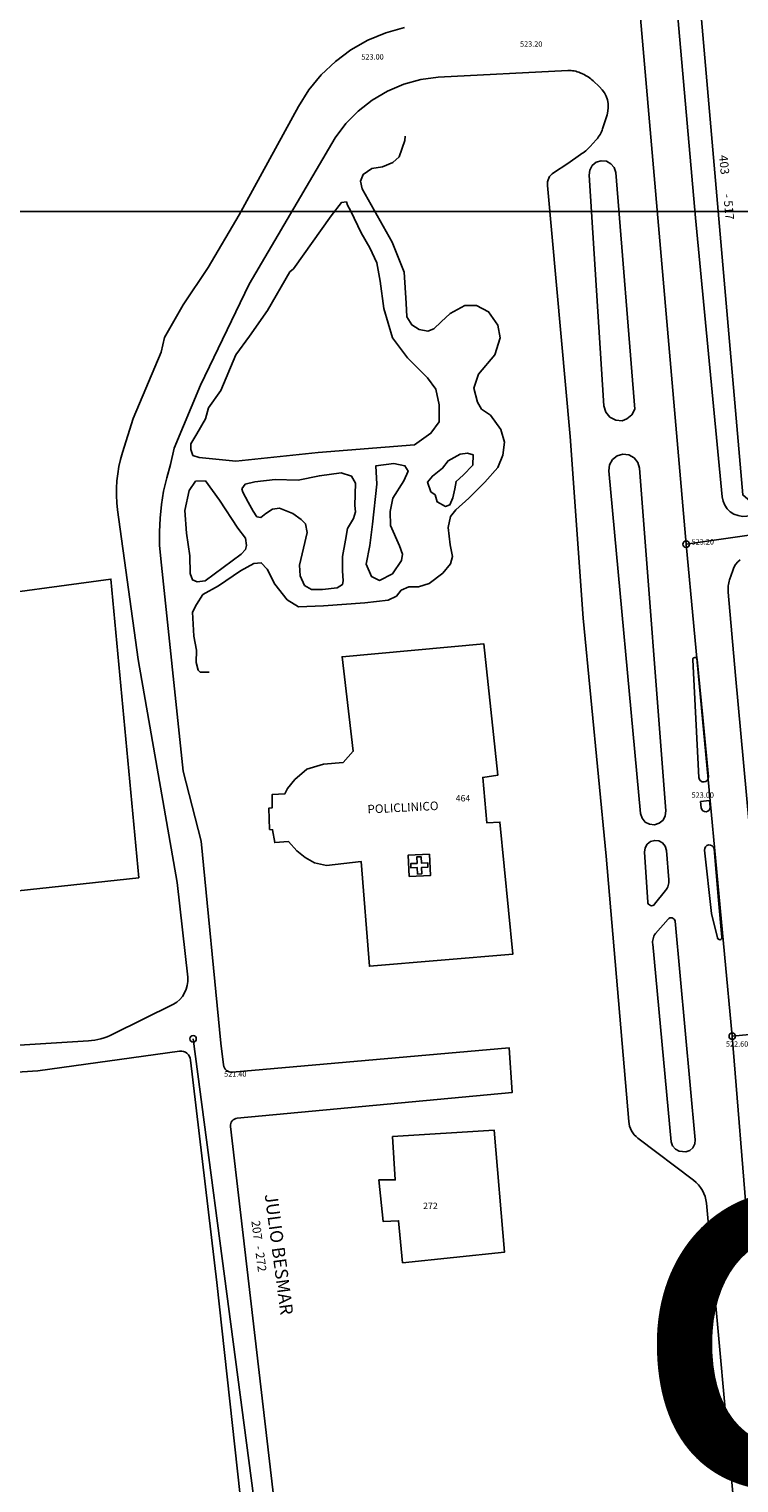
# Model space of a CAD drawing. Extents: x 342700 to 350155, y 6294400 to 6302418.
# Drawn here: x 343764 to 343930, y 6298304 to 6298642 of the extents above; entities that cross this region are included whole.
import ezdxf

# ---------------------------------------------------------------- set-up
doc = ezdxf.new("R2010")
doc.units = 0
doc.header["$MEASUREMENT"] = 0
doc.layers.get('0').update_dxf_attribs({"linetype": 'CONTINUOUS'})
for name, color, linetype in [('1010', 7, 'CONTINUOUS'), ('1400', 7, 'CONTINUOUS'), ('1500', 7, 'CONTINUOUS'), ('2000', 7, 'CONTINUOUS'), ('2510', 7, 'CONTINUOUS'), ('LIMITE_PREDIAL', 7, 'CONTINUOUS'), ('STGO-NU', 4, 'CONTINUOUS')]:
    doc.layers.add(name, color=color, linetype=linetype)

msp = doc.modelspace()

# ---------------------------------------------------------------- linework, layer by layer
at = {"color": 10}
for points in [[(343905.53, 6298660.35), (343917.5, 6298522.44)], [(343917.5, 6298522.44), (344000.84, 6298534.33), (344023.49, 6298536.91)], [(343917.5, 6298522.44), (343928.24, 6298407.8)], [(343928.24, 6298407.8), (344032.74, 6298417.85)], [(343802.52, 6298407.22), (343822.28, 6298257.79)], [(343928.24, 6298407.8), (343939.16, 6298272.65)]]:
    msp.add_lwpolyline(points, dxfattribs=at)
at = {"color": 1}
for points in [[(343852.91, 6298445.02), (343852.66, 6298449.98), (343857.62, 6298450.23), (343857.87, 6298445.27), (343852.91, 6298445.02)], [(343854.74, 6298448.09), (343854.67, 6298449.58), (343855.66, 6298449.63), (343855.74, 6298448.15), (343857.22, 6298448.22), (343857.28, 6298447.23), (343855.79, 6298447.15), (343855.86, 6298445.66), (343854.87, 6298445.61), (343854.79, 6298447.1), (343853.31, 6298447.03), (343853.26, 6298448.02), (343854.74, 6298448.09)]]:
    msp.add_lwpolyline(points, dxfattribs=at)
at = {"layer": '1400', "color": 2}
for points in [[(344005.36, 6298626.36), (344013.26, 6298546.16), (344011.16, 6298543.26), (343985.26, 6298539.26), (343934.16, 6298530.96), (343930.66, 6298533.96), (343920.46, 6298651.96), (343923.06, 6298655.36), (343999.26, 6298665.86), (344002.76, 6298662.76), (344003.36, 6298654.06), (344005.36, 6298626.36)], [(343697.54, 6298434.52), (343691.04, 6298504.72), (343725.74, 6298506.82), (343725.04, 6298514.12), (343748.34, 6298516.12), (343748.84, 6298509.62), (343783.34, 6298514.32), (343789.84, 6298444.72), (343753.74, 6298440.82), (343754.54, 6298430.62), (343735.64, 6298428.62), (343734.44, 6298438.22), (343697.54, 6298434.52)], [(343873.54, 6298468.62), (343870.34, 6298499.22), (343837.24, 6298496.22), (343839.84, 6298474.22), (343837.54, 6298471.62), (343832.94, 6298471.22), (343829.04, 6298470.02), (343826.24, 6298467.62), (343824.54, 6298465.52), (343823.94, 6298464.32), (343820.94, 6298464.12), (343820.94, 6298461.02), (343820.14, 6298460.92), (343820.34, 6298456.02), (343821.04, 6298455.92), (343821.54, 6298452.92), (343824.74, 6298453.22), (343826.74, 6298451.02), (343828.64, 6298449.42), (343830.84, 6298448.22), (343833.64, 6298447.62), (343841.74, 6298448.52), (343843.64, 6298424.12), (343877.04, 6298426.92), (343874.04, 6298457.72), (343871.04, 6298457.52), (343870.04, 6298468.12), (343873.54, 6298468.62)], [(343849.64, 6298374.32), (343845.84, 6298374.32), (343846.84, 6298364.62), (343850.44, 6298364.82), (343851.34, 6298355.02), (343875.14, 6298357.52), (343872.74, 6298385.92), (343849.04, 6298384.42), (343849.64, 6298374.32)]]:
    msp.add_lwpolyline(points, dxfattribs=at)
at = {"layer": '1500'}
for centre in [(343917.49, 6298522.44), (343928.23, 6298407.8), (343802.51, 6298407.22)]:
    msp.add_circle(centre, 0.759, dxfattribs=at)
at = {"layer": '2000', "color": 1}
for points in [[(343914.88, 6298652.4), (343919.68, 6298598.47), (343925.88, 6298533.5), (343926.07, 6298532.5), (343926.46, 6298531.56), (343927.03, 6298530.72), (343927.76, 6298530.01), (343928.62, 6298529.47), (343929.57, 6298529.11), (343930.58, 6298528.95), (343931.59, 6298528.99), (343970.76, 6298534.46), (344011.67, 6298541.61), (344012.91, 6298541.92), (344014.06, 6298542.46), (344015.09, 6298543.21), (344015.94, 6298544.16), (344016.6, 6298545.25), (344017.03, 6298546.45), (344017.22, 6298547.71), (344017.16, 6298548.98), (344016.39, 6298554.14), (344012.84, 6298591.75)], [(343851.84, 6298642.86), (343847.47, 6298641.64), (343843.28, 6298639.9), (343839.33, 6298637.66), (343835.69, 6298634.95), (343832.41, 6298631.81), (343829.53, 6298628.3), (343827.11, 6298624.46), (343813.24, 6298599.2), (343806.03, 6298586.97), (343800.19, 6298578.25), (343795.87, 6298570.62), (343795.06, 6298567.22), (343788.51, 6298551.74), (343786.06, 6298543.82), (343785.6, 6298542.19), (343785.23, 6298540.54), (343784.95, 6298538.87), (343784.76, 6298537.19), (343784.66, 6298535.51), (343784.65, 6298533.81), (343784.73, 6298532.13), (343784.9, 6298530.44), (343789.69, 6298495.63), (343798.81, 6298443.61), (343801.25, 6298421.54), (343801.27, 6298420.6), (343801.16, 6298419.66), (343800.92, 6298418.75), (343800.54, 6298417.89), (343800.04, 6298417.09), (343799.42, 6298416.38), (343798.71, 6298415.77), (343797.92, 6298415.26), (343783.83, 6298408.28), (343783.15, 6298407.97), (343782.46, 6298407.68), (343781.75, 6298407.44), (343781.04, 6298407.23), (343780.31, 6298407.05), (343779.57, 6298406.91), (343778.83, 6298406.81), (343778.09, 6298406.74), (343681.09, 6298400.65)], [(343812.8, 6298388.7), (343876.92, 6298394.72), (343876.2, 6298405.12), (343811.67, 6298399.42), (343811.29, 6298399.42), (343810.93, 6298399.5), (343810.58, 6298399.64), (343810.27, 6298399.85), (343810.01, 6298400.11), (343809.8, 6298400.42), (343809.65, 6298400.76), (343809.57, 6298401.12), (343808.99, 6298406.16), (343804.4, 6298453.23), (343800.23, 6298469.6), (343794.97, 6298519.03), (343794.72, 6298522.2), (343794.66, 6298525.38), (343794.8, 6298528.55), (343795.13, 6298531.71), (343795.65, 6298534.85), (343796.37, 6298537.95), (343797.27, 6298541), (343798.08, 6298544.81), (343804.24, 6298559.53), (343815.59, 6298583.02), (343835.65, 6298617.18), (343838.14, 6298620.47), (343841.03, 6298623.4), (343844.28, 6298625.93), (343847.83, 6298628.02), (343851.62, 6298629.62), (343855.59, 6298630.71), (343859.67, 6298631.27), (343889.91, 6298632.82), (343890.28, 6298632.83), (343890.65, 6298632.82), (343891.01, 6298632.79), (343891.38, 6298632.74), (343891.73, 6298632.66), (343892.09, 6298632.56), (343892.44, 6298632.44), (343892.77, 6298632.3), (343893.33, 6298632.05), (343893.66, 6298631.89), (343893.99, 6298631.71), (343894.31, 6298631.53), (343894.62, 6298631.33), (343894.93, 6298631.11), (343895.23, 6298630.89), (343895.52, 6298630.65), (343895.79, 6298630.41), (343897.31, 6298629.01), (343897.92, 6298628.36), (343898.44, 6298627.63), (343898.84, 6298626.84), (343899.13, 6298625.99), (343899.29, 6298625.12), (343899.33, 6298624.22), (343899.25, 6298623.34), (343899.04, 6298622.47), (343898, 6298619.25), (343897.88, 6298618.9), (343897.74, 6298618.56), (343897.58, 6298618.23), (343897.41, 6298617.9), (343897.21, 6298617.59), (343897, 6298617.28), (343896.78, 6298616.99), (343896.53, 6298616.71), (343895.12, 6298615.16), (343894.87, 6298614.89), (343894.6, 6298614.63), (343894.33, 6298614.38), (343894.05, 6298614.14), (343893.75, 6298613.91), (343893.45, 6298613.68), (343893.15, 6298613.47), (343892.83, 6298613.27), (343889.88, 6298611.18), (343886.55, 6298609.01), (343886.21, 6298608.75), (343885.9, 6298608.45), (343885.64, 6298608.11), (343885.43, 6298607.73), (343885.27, 6298607.34), (343885.17, 6298606.92), (343885.12, 6298606.5), (343885.13, 6298606.07), (343890.46, 6298547.55), (343893.45, 6298505.19), (343898.81, 6298449.74), (343904.09, 6298387.96), (343904.16, 6298387.4), (343904.3, 6298386.84), (343904.49, 6298386.3), (343904.74, 6298385.78), (343905.04, 6298385.29), (343905.39, 6298384.84), (343905.79, 6298384.43), (343906.22, 6298384.06), (343919.22, 6298374.26), (343919.82, 6298373.75), (343920.37, 6298373.18), (343920.85, 6298372.57), (343921.27, 6298371.9), (343921.62, 6298371.19), (343921.89, 6298370.46), (343922.08, 6298369.69), (343922.2, 6298368.92), (343929.47, 6298289.38)], [(343851.99, 6298617.57), (343851.9, 6298616.56), (343850.55, 6298612.72), (343849.08, 6298611.37), (343846.69, 6298610.37), (343844.17, 6298610.02), (343842.19, 6298608.64), (343841.58, 6298607.09), (343841.96, 6298605.26), (343848.96, 6298592.85), (343851.76, 6298585.81), (343852.22, 6298578.61), (343852.32, 6298575.43), (343853.52, 6298573.55), (343855.25, 6298572.51), (343857.26, 6298572.13), (343858.66, 6298572.62), (343860.36, 6298574.29), (343862.44, 6298576.18), (343865.88, 6298578.09), (343868.62, 6298578.09), (343871.42, 6298576.64), (343873.58, 6298573.49), (343874.12, 6298570.56), (343872.88, 6298566.57), (343869.06, 6298562.07), (343867.97, 6298558.81), (343868.79, 6298555.53), (343869.75, 6298553.95), (343871.84, 6298552.53), (343874.28, 6298549.18), (343875.1, 6298546.23), (343874.74, 6298543.22), (343873.58, 6298540.32), (343870.5, 6298536.89), (343866.84, 6298533.15), (343863.76, 6298530.45), (343862.54, 6298528.9), (343861.99, 6298526.38), (343862.45, 6298522.31), (343863.03, 6298519.62), (343862.52, 6298517.89), (343860.72, 6298515.73), (343857.54, 6298513.28), (343855.05, 6298512.55), (343852.81, 6298512.52), (343851.03, 6298511.73), (343849.91, 6298510.33), (343847.98, 6298509.41), (343842.59, 6298508.78), (343832.93, 6298508.08), (343827.1, 6298507.85), (343824.46, 6298509.48), (343821.61, 6298513.14), (343819.77, 6298516.65), (343818.4, 6298518.12), (343816.65, 6298518), (343813.6, 6298516.29), (343808.41, 6298512.75), (343804.75, 6298510.72), (343803.27, 6298508.38), (343802.41, 6298506.6), (343802.72, 6298501.03), (343803.3, 6298497.75), (343803.25, 6298494.92), (343803.66, 6298493.12), (343804.2, 6298492.63), (343806.23, 6298492.64)], [(343895.02, 6298609.63), (343895.6, 6298610.69), (343896.53, 6298611.45), (343897.68, 6298611.8), (343898.88, 6298611.68), (343899.95, 6298611.12), (343900.72, 6298610.2), (343901.09, 6298609.05), (343905.53, 6298553.94), (343904.8, 6298552.6), (343903.62, 6298551.65), (343902.56, 6298551.21), (343901.05, 6298551.35), (343899.71, 6298552.06), (343898.73, 6298553.22), (343898.27, 6298554.67), (343894.89, 6298608.44), (343895.02, 6298609.63)], [(343825.08, 6298585.92), (343819.9, 6298576.89), (343815.63, 6298570.97), (343812.45, 6298566.57), (343809, 6298558.3), (343806.08, 6298554.23), (343805.39, 6298551.69), (343803.38, 6298548.18), (343801.98, 6298545.81), (343802.01, 6298544.51), (343802.49, 6298543.14), (343803.94, 6298542.63), (343812.51, 6298541.77), (343831.71, 6298543.84), (343854.12, 6298545.63), (343857.96, 6298548.33), (343859.89, 6298550.95), (343859.86, 6298554.92), (343859.1, 6298558.58), (343857.16, 6298561.2), (343852.51, 6298565.85), (343848.97, 6298570.53), (343847.01, 6298577.37), (343846.11, 6298583.75), (343845.32, 6298588.02), (343843.75, 6298591.53), (343841.74, 6298595.01), (343839.27, 6298600.05), (343838.53, 6298601.47), (343838.27, 6298602.23), (343837.1, 6298602.05), (343834.74, 6298598.98), (343825.9, 6298586.59), (343825.08, 6298585.92)], [(343845.37, 6298536.45), (343845.14, 6298540.74), (343849.34, 6298541.23), (343851.91, 6298540.75), (343852.65, 6298539.45), (343851.66, 6298537.19), (343849.06, 6298533.17), (343848.43, 6298530.09), (343848.56, 6298526.83), (343850.67, 6298522.11), (343851.36, 6298520.17), (343851.08, 6298518.67), (343849, 6298515.57), (343845.94, 6298514.04), (343844.11, 6298514.93), (343842.87, 6298517.78), (343843.7, 6298522.13), (343844.34, 6298527.09), (343845.37, 6298536.45)], [(343857.96, 6298534.66), (343857.19, 6298536.95), (343858.31, 6298538.33), (343860.67, 6298540.16), (343861.97, 6298541.91), (343864.82, 6298543.42), (343866.52, 6298543.67), (343867.82, 6298543.26), (343867.72, 6298540.87), (343865.46, 6298538.56), (343863.85, 6298537.08), (343863.55, 6298535.33), (343863.09, 6298533.24), (343862.41, 6298531.62), (343861.34, 6298531.28), (343859.43, 6298532.3), (343858.95, 6298533.95), (343857.96, 6298534.66)], [(343906.86, 6298459.69), (343899.47, 6298539.56), (343899.64, 6298540.95), (343900.32, 6298542.16), (343901.41, 6298543.03), (343902.74, 6298543.41), (343904.13, 6298543.26), (343905.35, 6298542.59), (343906.23, 6298541.51), (343906.62, 6298540.17), (343912.74, 6298460.3), (343912.62, 6298459.16), (343912.08, 6298458.15), (343911.2, 6298457.42), (343910.1, 6298457.09), (343908.96, 6298457.19), (343907.95, 6298457.72), (343907.21, 6298458.6), (343906.86, 6298459.69)], [(343808.7, 6298532.74), (343805.4, 6298537.19), (343803.08, 6298537.14), (343801.63, 6298535), (343800.59, 6298530.32), (343800.98, 6298525.01), (343801.77, 6298519.77), (343801.85, 6298515.65), (343802.38, 6298514.12), (343803.45, 6298513.67), (343805.33, 6298513.92), (343813.75, 6298520.1), (343814.76, 6298521.25), (343814.94, 6298522.17), (343814.71, 6298523.89), (343812.98, 6298526.21), (343808.7, 6298532.74)], [(343821.65, 6298537.5), (343827.01, 6298537.38), (343831.97, 6298538.4), (343837.03, 6298539.06), (343839.45, 6298538.35), (343840.36, 6298536.72), (343840.21, 6298531.51), (343840.37, 6298530.01), (343839.91, 6298528.46), (343838.54, 6298526.09), (343838.08, 6298523.4), (343837.35, 6298519.63), (343837.32, 6298516.28), (343837.53, 6298513.91), (343837.35, 6298513.05), (343836.1, 6298512.33), (343832.67, 6298511.9), (343830.1, 6298511.87), (343828.5, 6298512.86), (343827.51, 6298515.08), (343827.3, 6298517.54), (343828.24, 6298521.54), (343829.13, 6298525.15), (343828.72, 6298527.18), (343827.75, 6298528.25), (343825.77, 6298529.62), (343822.69, 6298530.87), (343821.01, 6298530.66), (343819.46, 6298529.62), (343818.34, 6298528.7), (343817.38, 6298528.85), (343816.49, 6298530.13), (343815.39, 6298532.24), (343814.1, 6298534.6), (343813.89, 6298535.39), (343814.65, 6298536.41), (343816.94, 6298536.99), (343821.65, 6298537.5)], [(343930.09, 6298518.84), (343929.51, 6298518.32), (343929.02, 6298517.72), (343928.62, 6298517.05), (343928.33, 6298516.33), (343927.62, 6298514.18), (343927.52, 6298513.83), (343927.43, 6298513.47), (343927.36, 6298513.1), (343927.31, 6298512.74), (343927.28, 6298512.37), (343927.26, 6298512), (343927.27, 6298511.63), (343927.29, 6298511.26), (343929.02, 6298491.9), (343932.76, 6298450.5)], [(343920.58, 6298467.65), (343920.85, 6298467.32), (343921.23, 6298467.11), (343921.66, 6298467.06), (343922.07, 6298467.17), (343922.41, 6298467.43), (343922.63, 6298467.8), (343922.69, 6298468.23), (343921.39, 6298482.11), (343920.01, 6298495.62), (343919.95, 6298495.8), (343919.83, 6298495.95), (343919.66, 6298496.04), (343919.47, 6298496.07), (343919.28, 6298496.01), (343919.13, 6298495.9), (343919.03, 6298495.73), (343919.01, 6298495.54), (343920.46, 6298468.07), (343920.58, 6298467.65)], [(343920.99, 6298461.02), (343920.83, 6298462.49), (343922.94, 6298462.72), (343923.07, 6298461.23), (343923.02, 6298460.82), (343922.83, 6298460.47), (343922.51, 6298460.22), (343922.13, 6298460.1), (343921.72, 6298460.14), (343921.37, 6298460.33), (343921.11, 6298460.64), (343920.99, 6298461.02)], [(343907.79, 6298450.73), (343908.52, 6298439.07), (343908.58, 6298438.81), (343908.71, 6298438.57), (343908.9, 6298438.39), (343909.14, 6298438.27), (343909.4, 6298438.23), (343909.67, 6298438.26), (343909.91, 6298438.38), (343910.11, 6298438.56), (343912.69, 6298441.8), (343912.88, 6298442.06), (343913.05, 6298442.34), (343913.18, 6298442.63), (343913.29, 6298442.94), (343913.37, 6298443.25), (343913.42, 6298443.57), (343913.45, 6298443.9), (343913.44, 6298444.22), (343912.89, 6298451.12), (343912.61, 6298452.07), (343911.99, 6298452.84), (343911.12, 6298453.32), (343910.14, 6298453.44), (343909.19, 6298453.17), (343908.41, 6298452.56), (343907.92, 6298451.71), (343907.79, 6298450.73)], [(343923.99, 6298451.47), (343923.84, 6298451.86), (343923.54, 6298452.18), (343923.16, 6298452.36), (343922.73, 6298452.38), (343922.32, 6298452.24), (343922, 6298451.96), (343921.81, 6298451.58), (343921.77, 6298451.15), (343923.35, 6298436.41), (343924.79, 6298430.7), (343924.87, 6298430.52), (343925.01, 6298430.39), (343925.18, 6298430.32), (343925.38, 6298430.31), (343925.56, 6298430.38), (343925.7, 6298430.51), (343925.79, 6298430.68), (343925.81, 6298430.87), (343925.01, 6298439.55), (343923.99, 6298451.47)], [(343919.61, 6298383.68), (343914.89, 6298434.62), (343914.82, 6298434.87), (343914.68, 6298435.1), (343914.48, 6298435.28), (343914.23, 6298435.39), (343913.97, 6298435.42), (343913.7, 6298435.37), (343913.46, 6298435.25), (343913.27, 6298435.06), (343910.31, 6298431.71), (343910.13, 6298431.44), (343909.98, 6298431.15), (343909.85, 6298430.85), (343909.76, 6298430.54), (343909.69, 6298430.23), (343909.65, 6298429.91), (343909.64, 6298429.58), (343909.67, 6298429.26), (343914, 6298383.17), (343914.32, 6298382.24), (343914.97, 6298381.5), (343915.86, 6298381.06), (343917.37, 6298380.88), (343918.31, 6298381.18), (343919.06, 6298381.82), (343919.52, 6298382.7), (343919.61, 6298383.68)], [(343684.22, 6298394.58), (343766.35, 6298399.71), (343799.37, 6298404.35), (343799.83, 6298404.35), (343800.28, 6298404.26), (343800.71, 6298404.09), (343801.09, 6298403.83), (343801.41, 6298403.5), (343801.67, 6298403.12), (343801.84, 6298402.69), (343801.93, 6298402.23), (343808.06, 6298350.42), (343817.07, 6298268.19), (343817.08, 6298267.21), (343816.9, 6298266.25), (343816.53, 6298265.34), (343815.98, 6298264.52), (343815.29, 6298263.83), (343814.47, 6298263.29), (343813.56, 6298262.93), (343812.59, 6298262.75), (343775.96, 6298259.78), (343721.98, 6298254.91)], [(343825.03, 6298268.79), (343811.25, 6298386.79), (343811.24, 6298387.13), (343811.31, 6298387.47), (343811.43, 6298387.78), (343811.62, 6298388.07), (343811.86, 6298388.31), (343812.15, 6298388.51), (343812.46, 6298388.64), (343812.8, 6298388.7)]]:
    msp.add_lwpolyline(points, dxfattribs=at)
at = {"layer": 'LIMITE_PREDIAL', "color": 4}
for points in [[(343985.26, 6298539.26), (343984.06, 6298550.66), (343982.06, 6298570.96), (343978.96, 6298602.16), (343975.16, 6298601.46), (343973.96, 6298621.76), (344005.36, 6298626.36), (344003.36, 6298654.06), (344002.76, 6298662.76), (343999.26, 6298665.86), (343923.06, 6298655.36), (343920.46, 6298651.96), (343930.66, 6298533.96), (343934.16, 6298530.96), (343985.26, 6298539.26)], [(343697.54, 6298434.52), (343691.04, 6298504.72), (343725.74, 6298506.82), (343725.04, 6298514.12), (343748.34, 6298516.12), (343748.84, 6298509.62), (343783.34, 6298514.32), (343789.84, 6298444.72), (343753.74, 6298440.82), (343754.54, 6298430.62), (343735.64, 6298428.62), (343734.44, 6298438.22), (343697.54, 6298434.52)], [(343871.04, 6298457.52), (343870.04, 6298468.12), (343873.54, 6298468.62), (343870.34, 6298499.22), (343837.24, 6298496.22), (343839.84, 6298474.22), (343837.54, 6298471.62), (343832.94, 6298471.22), (343829.04, 6298470.02), (343826.24, 6298467.62), (343824.54, 6298465.52), (343823.94, 6298464.32), (343820.94, 6298464.12), (343820.94, 6298461.02), (343820.14, 6298460.92), (343820.34, 6298456.02), (343821.04, 6298455.92), (343821.54, 6298452.92), (343824.74, 6298453.22), (343826.74, 6298451.02), (343828.64, 6298449.42), (343830.84, 6298448.22), (343833.64, 6298447.62), (343841.74, 6298448.52), (343843.64, 6298424.12), (343877.04, 6298426.92), (343874.04, 6298457.72), (343871.04, 6298457.52)], [(343872.74, 6298385.92), (343849.04, 6298384.42), (343849.64, 6298374.32), (343845.84, 6298374.32), (343846.84, 6298364.62), (343850.44, 6298364.82), (343851.34, 6298355.02), (343875.14, 6298357.52), (343872.74, 6298385.92)]]:
    msp.add_lwpolyline(points, dxfattribs=at)
at = {"layer": 'STGO-NU', "color": 3}
for points in [[(343600, 6298600), (344500, 6298600), (344500, 6299200), (343600, 6299200), (343600, 6298600)], [(343600, 6298000), (344500, 6298000), (344500, 6298600), (343600, 6298600), (343600, 6298000)]]:
    msp.add_lwpolyline(points, dxfattribs=at)

# ---------------------------------------------------------------- texts
at = {"color": 1}
for s, p in [('523.20', (343878.75, 6298638.38)), ('523.00', (343841.75, 6298635.38)), ('523.20', (343918.75, 6298522.38)), ('523.00', (343918.75, 6298463.38)), ('522.60', (343926.75, 6298405.38)), ('521.40', (343809.75, 6298398.38))]:
    msp.add_text(s, height=1.25, dxfattribs=at).set_placement(p)
msp.add_text('POLICLINICO', height=2, rotation=2.9221, dxfattribs=at).set_placement((343843.22, 6298459.7))
at = {"color": 10}
msp.add_text('JULIO BESMAR', height=3, rotation=277.5408, dxfattribs=at).set_placement((343819.19, 6298370.93))
at = {"layer": '1010', "color": 10}
for s, rotation, p in [('403', 275.1916, (343925.15, 6298613.05)), (' - 517', 275.1916, (343926.08, 6298604.64)), ('207', 277.5408, (343816.09, 6298364.74)), (' - 272', 277.5408, (343816.79, 6298359.48))]:
    msp.add_text(s, height=2, rotation=rotation, dxfattribs=at).set_placement(p)
at = {"layer": '2510', "color": 4}
for s, p in [('464', (343863.74, 6298462.52)), ('272', (343856.14, 6298367.52))]:
    msp.add_text(s, height=1.5, dxfattribs=at).set_placement(p)
at = {"layer": 'STGO-NU', "color": 3}
msp.add_text('976', height=110, dxfattribs=at).set_placement((343904.04, 6298260))

doc.saveas('drawing.dxf')
